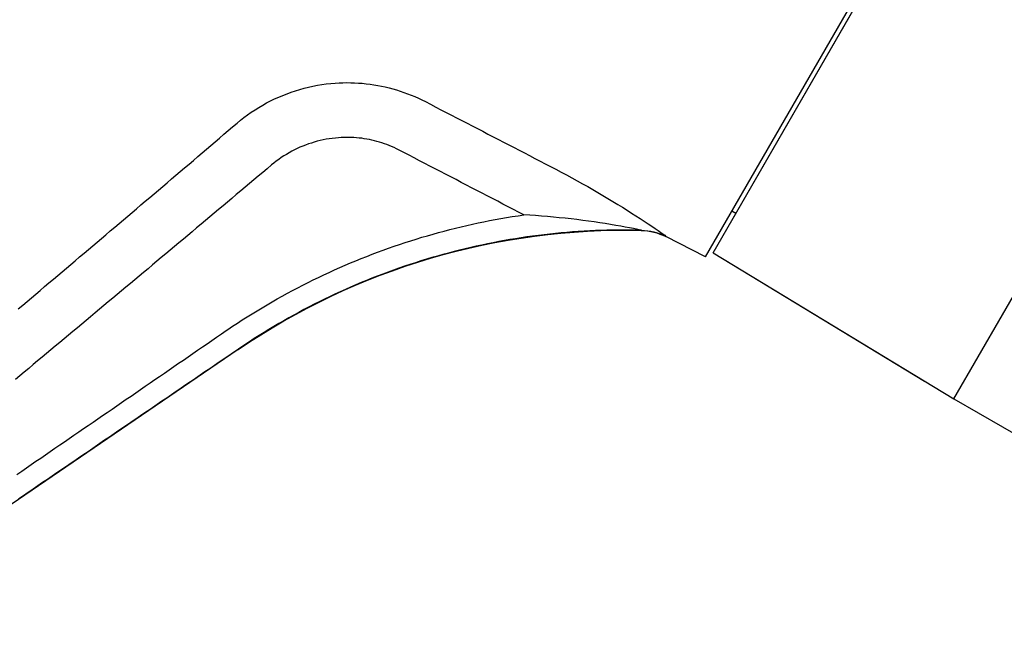
# Model space of a CAD drawing. Units: millimetres. Extents: x -9856 to 66207, y -1201 to 52460.
# Drawn here: x 24003 to 24089, y 32134 to 32187 of the extents above; entities that cross this region are included whole.
import ezdxf

# ---------------------------------------------------------------- set-up
doc = ezdxf.new("R2010")
doc.units = ezdxf.units.MM
doc.layers.add('seadmed', color=162, linetype='Continuous')

# ---------------------------------------------------------------- blocks, each defined once
blk = doc.blocks.new('*U41')
for p, q in [((-516.399, -327.57), (-541.884, -283.43)), ((-537.454, -340.321), (-563.454, -295.288)), ((-516.399, -327.57), (-529.142, -305.5)), ((-515.743, -327.907), (-528.795, -305.3)), ((-518.392, -324.12), (-518.045, -323.92)), ((-515.743, -327.907), (-512.271, -326.139)), ((-512.271, -326.139), (-512.278, -326.127)), ((-510.129, -325.583), (-510.122, -325.595)), ((-516.399, -327.57), (-537.454, -340.321)), ((-516.399, -327.57), (-534.879, -338.762)), ((-474.878, -335.998), (-474.892, -335.973)), ((-474.878, -335.998), (-439.387, -360.188)), ((-537.454, -340.321), (-546.604, -345.604))]:
    blk.add_line(p, q)
at = {"flags": 128}
for points in [[(-483.366, -312.724), (-483.703, -312.703), (-484.04, -312.691), (-484.378, -312.686), (-484.717, -312.689), (-485.055, -312.699), (-485.394, -312.718), (-485.732, -312.744), (-486.07, -312.777), (-486.407, -312.819), (-486.742, -312.868), (-487.076, -312.924), (-487.409, -312.989), (-487.74, -313.061), (-488.07, -313.14), (-488.398, -313.227), (-488.724, -313.322), (-489.049, -313.424), (-489.371, -313.534), (-489.691, -313.651), (-490.008, -313.775), (-490.322, -313.906), (-490.633, -314.045), (-490.94, -314.19), (-491.243, -314.342)], [(-474.775, -316.226), (-475.076, -315.977), (-475.385, -315.737), (-475.7, -315.504), (-476.021, -315.279), (-476.349, -315.062), (-476.682, -314.854), (-477.021, -314.655), (-477.364, -314.464), (-477.713, -314.283), (-478.065, -314.111), (-478.422, -313.948), (-478.783, -313.795), (-479.148, -313.652), (-479.517, -313.518), (-479.889, -313.393), (-480.266, -313.278), (-480.646, -313.173), (-481.029, -313.078), (-481.414, -312.994), (-481.802, -312.919), (-482.191, -312.855), (-482.582, -312.801), (-482.974, -312.757), (-483.366, -312.724)], [(-491.243, -314.342), (-491.699, -314.578), (-492.155, -314.815), (-492.611, -315.051), (-493.067, -315.287), (-493.523, -315.523), (-493.979, -315.759), (-494.435, -315.996), (-494.891, -316.232), (-495.347, -316.468), (-495.803, -316.704), (-496.259, -316.94), (-496.715, -317.176), (-497.171, -317.413), (-497.627, -317.649), (-498.083, -317.885), (-498.539, -318.121), (-498.995, -318.357), (-499.451, -318.593), (-499.907, -318.829), (-500.363, -319.066), (-500.819, -319.302), (-501.275, -319.538), (-501.732, -319.774), (-502.188, -320.01)], [(-455.654, -332.455), (-456.037, -332.131), (-456.42, -331.807), (-456.803, -331.483), (-457.186, -331.159), (-457.57, -330.834), (-457.953, -330.51), (-458.335, -330.186), (-458.718, -329.862), (-459.101, -329.538), (-459.484, -329.214), (-459.867, -328.889), (-460.25, -328.565), (-460.633, -328.241), (-461.016, -327.917), (-461.399, -327.592), (-461.781, -327.268), (-462.164, -326.944), (-462.547, -326.619), (-462.93, -326.295), (-463.312, -325.971), (-463.695, -325.646), (-464.078, -325.322), (-464.46, -324.997), (-464.843, -324.673), (-465.225, -324.348), (-465.608, -324.024), (-465.99, -323.699), (-466.373, -323.374), (-466.755, -323.05), (-467.138, -322.725), (-467.52, -322.4), (-467.902, -322.076), (-468.284, -321.751), (-468.667, -321.426), (-469.049, -321.101), (-469.431, -320.777), (-469.813, -320.452), (-470.195, -320.127), (-470.577, -319.802), (-470.959, -319.477), (-471.341, -319.152), (-471.722, -318.827), (-472.104, -318.502), (-472.486, -318.177), (-472.867, -317.852), (-473.249, -317.527), (-473.631, -317.201), (-474.012, -316.876), (-474.393, -316.551), (-474.775, -316.226)], [(-488.909, -318.559), (-488.707, -318.457), (-488.503, -318.36), (-488.296, -318.267), (-488.087, -318.18), (-487.875, -318.097), (-487.662, -318.019), (-487.447, -317.946), (-487.23, -317.879), (-487.012, -317.816), (-486.793, -317.759), (-486.572, -317.707), (-486.351, -317.66), (-486.128, -317.619), (-485.905, -317.582), (-485.68, -317.551), (-485.455, -317.525), (-485.229, -317.504), (-485.002, -317.489), (-484.776, -317.478), (-484.549, -317.473), (-484.322, -317.474), (-484.095, -317.479), (-483.869, -317.49), (-483.643, -317.506)], [(-483.643, -317.506), (-483.376, -317.528), (-483.109, -317.558), (-482.843, -317.595), (-482.577, -317.638), (-482.313, -317.689), (-482.05, -317.747), (-481.789, -317.811), (-481.53, -317.883), (-481.274, -317.961), (-481.02, -318.045), (-480.769, -318.136), (-480.52, -318.233), (-480.275, -318.337), (-480.032, -318.448), (-479.792, -318.564), (-479.555, -318.687), (-479.321, -318.816), (-479.09, -318.952), (-478.864, -319.093), (-478.641, -319.24), (-478.422, -319.392), (-478.208, -319.55), (-477.998, -319.713), (-477.793, -319.881)], [(-499.848, -324.236), (-499.393, -323.999), (-498.937, -323.763), (-498.481, -323.526), (-498.025, -323.29), (-497.569, -323.053), (-497.114, -322.817), (-496.658, -322.58), (-496.202, -322.344), (-495.746, -322.107), (-495.29, -321.871), (-494.835, -321.634), (-494.379, -321.398), (-493.923, -321.161), (-493.467, -320.924), (-493.011, -320.688), (-492.556, -320.451), (-492.1, -320.215), (-491.644, -319.978), (-491.188, -319.742), (-490.732, -319.505), (-490.277, -319.268), (-489.821, -319.032), (-489.365, -318.795), (-488.909, -318.559)], [(-502.188, -320.01), (-502.659, -320.256), (-503.129, -320.504), (-503.596, -320.755), (-504.061, -321.008), (-504.523, -321.262), (-504.982, -321.518), (-505.436, -321.774), (-505.887, -322.032), (-506.333, -322.29), (-506.774, -322.549), (-507.209, -322.808), (-507.638, -323.066), (-508.06, -323.322), (-508.474, -323.577), (-508.879, -323.829), (-509.273, -324.077), (-509.657, -324.322), (-510.029, -324.561), (-510.386, -324.794), (-510.726, -325.018), (-511.044, -325.231), (-511.338, -325.43), (-511.604, -325.614), (-511.836, -325.777), (-512.026, -325.914), (-512.168, -326.021), (-512.254, -326.094), (-512.278, -326.127)], [(-477.793, -319.881), (-477.408, -320.206), (-477.023, -320.53), (-476.638, -320.854), (-476.253, -321.178), (-475.868, -321.502), (-475.483, -321.826), (-475.097, -322.15), (-474.712, -322.474), (-474.326, -322.797), (-473.941, -323.121), (-473.555, -323.445), (-473.17, -323.768), (-472.784, -324.092), (-472.399, -324.415), (-472.013, -324.739), (-471.627, -325.062), (-471.241, -325.386), (-470.856, -325.709), (-470.47, -326.032), (-470.084, -326.355), (-469.698, -326.679), (-469.312, -327.002), (-468.926, -327.325), (-468.54, -327.648), (-468.154, -327.971), (-467.768, -328.294), (-467.382, -328.617), (-466.996, -328.94), (-466.61, -329.263), (-466.224, -329.586), (-465.838, -329.909), (-465.451, -330.231), (-465.065, -330.554), (-464.679, -330.877), (-464.293, -331.2), (-463.906, -331.522), (-463.52, -331.845), (-463.134, -332.168), (-462.747, -332.49), (-462.361, -332.813), (-461.975, -333.135), (-461.588, -333.458), (-461.202, -333.78), (-460.816, -334.103), (-460.429, -334.425), (-460.043, -334.748), (-459.656, -335.07), (-459.27, -335.393), (-458.883, -335.715), (-458.497, -336.037), (-458.11, -336.36), (-457.724, -336.682), (-457.337, -337.004), (-456.951, -337.326), (-456.564, -337.649), (-456.177, -337.971), (-455.791, -338.293), (-455.404, -338.615)], [(-510.129, -325.583), (-510.078, -325.569), (-509.937, -325.538), (-509.719, -325.493), (-509.436, -325.436), (-509.101, -325.372), (-508.727, -325.302), (-508.321, -325.229), (-507.889, -325.154), (-507.437, -325.079), (-506.971, -325.004), (-506.493, -324.93), (-506.005, -324.859), (-505.508, -324.789), (-505.005, -324.722), (-504.496, -324.657), (-503.984, -324.596), (-503.469, -324.539), (-502.953, -324.485), (-502.435, -324.434), (-501.917, -324.387), (-501.398, -324.344), (-500.88, -324.304), (-500.364, -324.268), (-499.848, -324.236)], [(-473.972, -334.257), (-474.392, -333.975), (-474.815, -333.696), (-475.24, -333.42), (-475.668, -333.148), (-476.099, -332.879), (-476.532, -332.613), (-476.967, -332.351), (-477.405, -332.092), (-477.845, -331.837), (-478.287, -331.585), (-478.732, -331.336), (-479.179, -331.092), (-479.628, -330.85), (-480.079, -330.613), (-480.532, -330.379), (-480.988, -330.149), (-481.445, -329.922), (-481.904, -329.699), (-482.366, -329.48), (-482.829, -329.265), (-483.294, -329.053), (-483.76, -328.846), (-484.229, -328.642), (-484.699, -328.442), (-485.17, -328.246), (-485.644, -328.053), (-486.119, -327.865), (-486.595, -327.681), (-487.073, -327.5), (-487.552, -327.324), (-488.032, -327.152), (-488.514, -326.983), (-488.997, -326.819), (-489.481, -326.659), (-489.966, -326.502), (-490.452, -326.35), (-490.94, -326.202), (-491.428, -326.058), (-491.917, -325.918), (-492.407, -325.782), (-492.898, -325.65), (-493.389, -325.523), (-493.882, -325.399), (-494.374, -325.28), (-494.868, -325.165), (-495.362, -325.054), (-495.857, -324.946), (-496.353, -324.843), (-496.85, -324.744), (-497.347, -324.65), (-497.846, -324.559), (-498.345, -324.472), (-498.845, -324.389), (-499.347, -324.311), (-499.848, -324.236)], [(-510.129, -325.583), (-509.629, -325.573), (-509.128, -325.566), (-508.627, -325.564), (-508.126, -325.567), (-507.625, -325.573), (-507.123, -325.584), (-506.622, -325.598), (-506.121, -325.617), (-505.62, -325.64), (-505.119, -325.668), (-504.618, -325.699), (-504.117, -325.735), (-503.617, -325.775), (-503.117, -325.819), (-502.618, -325.868), (-502.119, -325.92), (-501.621, -325.977), (-501.123, -326.038), (-500.626, -326.103), (-500.129, -326.172), (-499.633, -326.245), (-499.138, -326.322), (-498.644, -326.404), (-498.151, -326.489), (-497.659, -326.579), (-497.167, -326.673), (-496.677, -326.771), (-496.187, -326.873), (-495.698, -326.979), (-495.21, -327.089), (-494.723, -327.203), (-494.236, -327.321), (-493.75, -327.444), (-493.265, -327.571), (-492.78, -327.701), (-492.296, -327.837), (-491.813, -327.976), (-491.331, -328.119), (-490.85, -328.266), (-490.37, -328.418), (-489.891, -328.573), (-489.414, -328.733), (-488.937, -328.897), (-488.462, -329.065), (-487.988, -329.236), (-487.515, -329.412), (-487.044, -329.592), (-486.574, -329.776), (-486.106, -329.964), (-485.639, -330.155), (-485.174, -330.351), (-484.711, -330.551), (-484.249, -330.754), (-483.789, -330.961), (-483.331, -331.173), (-482.875, -331.388), (-482.421, -331.606), (-481.968, -331.829), (-481.518, -332.055), (-481.07, -332.285), (-480.624, -332.519), (-480.179, -332.756), (-479.738, -332.997), (-479.298, -333.242), (-478.861, -333.49), (-478.426, -333.741), (-477.993, -333.996), (-477.563, -334.255), (-477.135, -334.517), (-476.709, -334.783), (-476.286, -335.051), (-475.866, -335.323), (-475.448, -335.599), (-475.033, -335.877)], [(-473.827, -334.356), (-473.833, -334.352), (-473.839, -334.348), (-473.845, -334.344), (-473.851, -334.34), (-473.857, -334.336), (-473.863, -334.331), (-473.869, -334.327), (-473.875, -334.323), (-473.881, -334.319), (-473.887, -334.315), (-473.893, -334.311), (-473.899, -334.307), (-473.905, -334.302), (-473.911, -334.298), (-473.917, -334.294), (-473.923, -334.29), (-473.929, -334.286), (-473.935, -334.282), (-473.941, -334.278), (-473.947, -334.273), (-473.954, -334.269), (-473.96, -334.265), (-473.966, -334.261), (-473.972, -334.257)], [(-455.531, -346.914), (-455.946, -346.629), (-456.362, -346.344), (-456.778, -346.058), (-457.194, -345.773), (-457.609, -345.488), (-458.025, -345.202), (-458.441, -344.917), (-458.857, -344.632), (-459.273, -344.346), (-459.688, -344.061), (-460.104, -343.776), (-460.52, -343.49), (-460.936, -343.205), (-461.352, -342.919), (-461.767, -342.634), (-462.183, -342.349), (-462.599, -342.063), (-463.015, -341.778), (-463.431, -341.493), (-463.846, -341.207), (-464.262, -340.922), (-464.678, -340.636), (-465.094, -340.351), (-465.51, -340.066), (-465.926, -339.78), (-466.341, -339.495), (-466.757, -339.209), (-467.173, -338.924), (-467.589, -338.638), (-468.005, -338.353), (-468.421, -338.067), (-468.836, -337.782), (-469.252, -337.497), (-469.668, -337.211), (-470.084, -336.926), (-470.5, -336.64), (-470.916, -336.355), (-471.332, -336.069), (-471.747, -335.784), (-472.163, -335.498), (-472.579, -335.213), (-472.995, -334.927), (-473.411, -334.642), (-473.827, -334.356)], [(-475.033, -335.877), (-475.027, -335.881), (-475.021, -335.885), (-475.016, -335.889), (-475.01, -335.893), (-475.004, -335.897), (-474.998, -335.901), (-474.992, -335.905), (-474.986, -335.909), (-474.98, -335.913), (-474.974, -335.917), (-474.969, -335.921), (-474.963, -335.925), (-474.957, -335.929), (-474.951, -335.933), (-474.945, -335.937), (-474.939, -335.941), (-474.933, -335.945), (-474.927, -335.949), (-474.922, -335.953), (-474.916, -335.957), (-474.91, -335.961), (-474.904, -335.965), (-474.898, -335.969), (-474.892, -335.973)], [(-474.892, -335.973), (-474.475, -336.258), (-474.057, -336.542), (-473.64, -336.827), (-473.222, -337.111), (-472.805, -337.396), (-472.387, -337.681), (-471.97, -337.965), (-471.552, -338.25), (-471.135, -338.534), (-470.717, -338.819), (-470.3, -339.103), (-469.882, -339.388), (-469.465, -339.672), (-469.047, -339.957), (-468.63, -340.241), (-468.212, -340.526), (-467.795, -340.81), (-467.377, -341.095), (-466.96, -341.379), (-466.542, -341.664), (-466.125, -341.948), (-465.707, -342.232), (-465.29, -342.517), (-464.872, -342.801), (-464.455, -343.086), (-464.037, -343.37), (-463.62, -343.655), (-463.203, -343.939), (-462.785, -344.224), (-462.368, -344.508), (-461.95, -344.792), (-461.533, -345.077), (-461.115, -345.361), (-460.698, -345.646), (-460.28, -345.93), (-459.863, -346.214), (-459.445, -346.499), (-459.028, -346.783), (-458.611, -347.067), (-458.193, -347.352), (-457.776, -347.636), (-457.358, -347.921), (-456.941, -348.205), (-456.523, -348.489), (-456.106, -348.774), (-455.689, -349.058)]]:
    blk.add_lwpolyline(points, dxfattribs=at)
for centre, radius, start, end in [((-510.001, -330.594), 5, 91.38717, 117), ((-508.67, -385.577), 60, 55.72269, 91.38717)]:
    blk.add_arc(centre, radius, start, end)
blk.add_ellipse((-510.009, -330.579), major_axis=(-4.33, -2.5), ratio=0.999478, start_param=4.213001, end_param=4.660029)

msp = doc.modelspace()

# ---------------------------------------------------------------- block references
at = {"layer": 'seadmed', "xscale": -1}
msp.add_blockref('*U41', (23547.56, 32494.365), dxfattribs=at)

doc.saveas('drawing.dxf')
